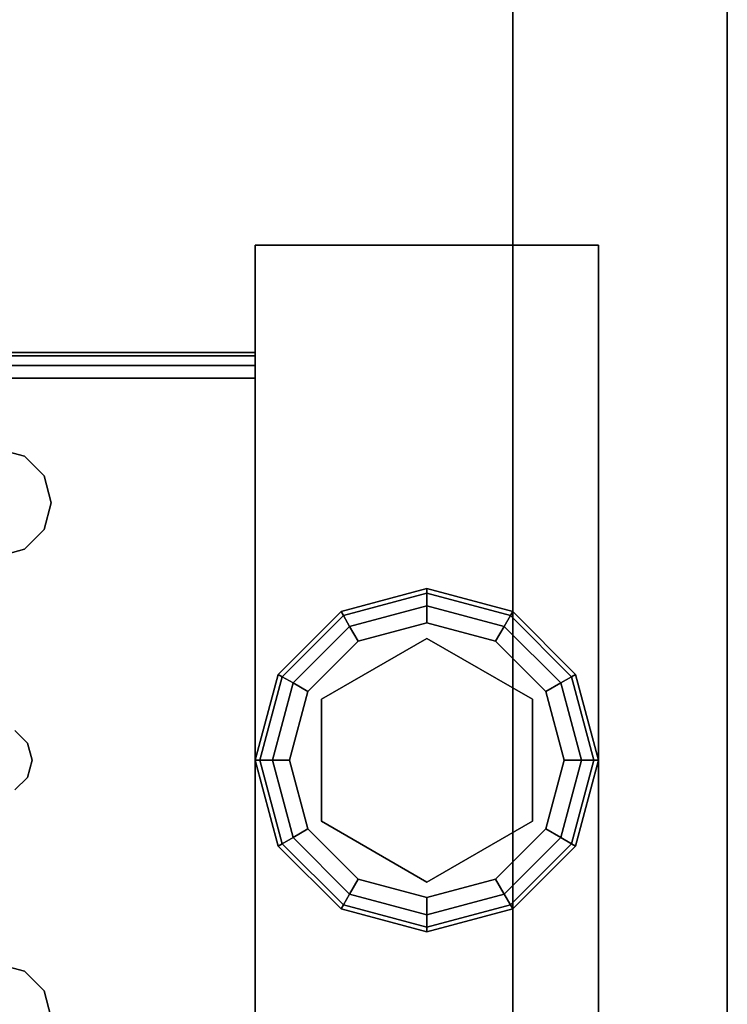
# Model space of a CAD drawing. Extents: x -130 to -4, y 73 to 145.
# Drawn here: x -6 to -4, y 127 to 130 of the extents above; entities that cross this region are included whole.
import ezdxf

# ---------------------------------------------------------------- set-up
doc = ezdxf.new("R2010")
doc.units = 0
doc.header["$LTSCALE"] = 96
doc.header["$MEASUREMENT"] = 0
for name, color, linetype in [('AFUST-3-GBLM', 7, 'Continuous'), ('AFUST-3-GDPL', 7, 'Continuous'), ('AFUST-3-LGPT1', 7, 'Continuous'), ('AFUST-3-SHLM', 7, 'Continuous'), ('AFUST-3-TPLM', 7, 'Continuous'), ('MAIN_FURN', 7, 'Continuous')]:
    doc.layers.add(name, color=color, linetype=linetype)

# ---------------------------------------------------------------- blocks, each defined once
blk = doc.blocks.new('ZN242065RBBLFSCFL3')
at = {"layer": 'AFUST-3-GBLM', "color": 42, "linetype": 'Continuous'}
for points, invisible_edges in [([(23.375, 0, 64.375), (24, -19.25, 64.375), (23.375, -19.25, 64.375)], 1), ([(24, 0, 64.375), (24, -19.25, 64.375), (23.375, 0, 64.375)], 2), ([(23.375, -19.25, 4), (24, 0, 4), (23.375, 0, 4)], 1), ([(24, -19.25, 4), (24, 0, 4), (23.375, -19.25, 4)], 2), ([(23.375, -19.25, 64.375), (23.375, 0, 4), (23.375, 0, 64.375)], 1), ([(23.375, -19.25, 4), (23.375, 0, 4), (23.375, -19.25, 64.375)], 2), ([(24, -19.25, 4), (24, 0, 64.375), (24, 0, 4)], 1), ([(24, -19.25, 64.375), (24, 0, 64.375), (24, -19.25, 4)], 2)]:
    blk.add_3dface(points, dxfattribs=dict(at, invisible_edges=invisible_edges))
at = {"layer": 'AFUST-3-GDPL', "color": 47, "linetype": 'Continuous'}
for points, invisible_edges in [([(23.125, -16.875, 0.1), (22.875, -16.942, 0.1), (23.125, -16.8884, 0.05)], 2), ([(23.125, -16.875, 0.1), (22.8817, -16.9536, 0.15), (22.875, -16.942, 0.1)], 1), ([(23.125, -16.8884, 0.05), (22.875, -16.942, 0.1), (22.8817, -16.9536, 0.05)], 1), ([(23.125, -16.8884, 0.15), (22.8817, -16.9536, 0.15), (23.125, -16.875, 0.1)], 2), ([(23.125, -16.8884, 0.05), (22.8817, -16.9536, 0.05), (23.125, -16.925, 0.0134)], 2), ([(23.125, -16.8884, 0.15), (22.9, -16.9853, 0.1866), (22.8817, -16.9536, 0.15)], 1), ([(23.125, -16.925, 0.1866), (22.9, -16.9853, 0.1866), (23.125, -16.8884, 0.15)], 2), ([(23.3683, -16.9536, 0.05), (23.125, -16.875, 0.1), (23.125, -16.8884, 0.05)], 1), ([(23.375, -16.942, 0.1), (23.125, -16.875, 0.1), (23.3683, -16.9536, 0.05)], 2), ([(23.375, -16.942, 0.1), (23.125, -16.8884, 0.15), (23.125, -16.875, 0.1)], 1), ([(23.35, -16.9853, 0.0134), (23.125, -16.8884, 0.05), (23.125, -16.925, 0.0134)], 1), ([(23.3683, -16.9536, 0.05), (23.125, -16.8884, 0.05), (23.35, -16.9853, 0.0134)], 2), ([(23.3683, -16.9536, 0.15), (23.125, -16.8884, 0.15), (23.375, -16.942, 0.1)], 2), ([(23.3683, -16.9536, 0.15), (23.125, -16.925, 0.1866), (23.125, -16.8884, 0.15)], 1), ([(22.875, -16.942, 0.1), (22.692, -17.125, 0.1), (22.8817, -16.9536, 0.05)], 2), ([(22.875, -16.942, 0.1), (22.7036, -17.1317, 0.15), (22.692, -17.125, 0.1)], 1), ([(22.8817, -16.9536, 0.15), (22.7036, -17.1317, 0.15), (22.875, -16.942, 0.1)], 2), ([(23.125, -16.925, 0.0134), (22.8817, -16.9536, 0.05), (22.9, -16.9853, 0.0134)], 1), ([(23.125, -16.925, 0.0134), (22.9, -16.9853, 0.0134), (23.125, -16.975)], 2), ([(22.9, -16.9853, 0.1866), (23.125, -16.925, 0.1866), (22.925, -17.0286, 0.2)], 2), ([(22.925, -17.0286, 0.2), (23.125, -16.925, 0.1866), (23.125, -16.975, 0.2)], 1), ([(23.325, -17.0286), (23.125, -16.925, 0.0134), (23.125, -16.975)], 1), ([(23.35, -16.9853, 0.0134), (23.125, -16.925, 0.0134), (23.325, -17.0286)], 2), ([(23.125, -16.925, 0.1866), (23.35, -16.9853, 0.1866), (23.125, -16.975, 0.2)], 2), ([(23.35, -16.9853, 0.1866), (23.125, -16.925, 0.1866), (23.3683, -16.9536, 0.15)], 2), ([(23.5464, -17.1317, 0.05), (23.375, -16.942, 0.1), (23.3683, -16.9536, 0.05)], 1), ([(23.558, -17.125, 0.1), (23.3683, -16.9536, 0.15), (23.375, -16.942, 0.1)], 1), ([(23.558, -17.125, 0.1), (23.375, -16.942, 0.1), (23.5464, -17.1317, 0.05)], 2), ([(22.8817, -16.9536, 0.05), (22.692, -17.125, 0.1), (22.7036, -17.1317, 0.05)], 1), ([(22.8817, -16.9536, 0.05), (22.7036, -17.1317, 0.05), (22.9, -16.9853, 0.0134)], 2), ([(22.8817, -16.9536, 0.15), (22.7353, -17.15, 0.1866), (22.7036, -17.1317, 0.15)], 1), ([(22.9, -16.9853, 0.1866), (22.7353, -17.15, 0.1866), (22.8817, -16.9536, 0.15)], 2), ([(23.125, -16.975), (22.9, -16.9853, 0.0134), (22.925, -17.0286)], 1), ([(23.125, -16.975), (22.925, -17.0286), (23.325, -17.0286)], 2), ([(23.125, -16.975, 0.2), (23.125, -17.02, 0.2), (22.925, -17.0286, 0.2)], 3), ([(23.325, -17.0286, 0.2), (23.125, -17.02, 0.2), (23.125, -16.975, 0.2)], 3), ([(23.125, -16.975, 0.2), (23.35, -16.9853, 0.1866), (23.325, -17.0286, 0.2)], 1), ([(23.5147, -17.15, 0.0134), (23.3683, -16.9536, 0.05), (23.35, -16.9853, 0.0134)], 1), ([(23.5464, -17.1317, 0.15), (23.35, -16.9853, 0.1866), (23.3683, -16.9536, 0.15)], 1), ([(23.5464, -17.1317, 0.05), (23.3683, -16.9536, 0.05), (23.5147, -17.15, 0.0134)], 2), ([(23.5464, -17.1317, 0.15), (23.3683, -16.9536, 0.15), (23.558, -17.125, 0.1)], 2), ([(22.9, -16.9853, 0.0134), (22.7036, -17.1317, 0.05), (22.7353, -17.15, 0.0134)], 1), ([(22.9, -16.9853, 0.0134), (22.7353, -17.15, 0.0134), (22.925, -17.0286)], 2), ([(22.7353, -17.15, 0.1866), (22.9, -16.9853, 0.1866), (22.7786, -17.175, 0.2)], 2), ([(22.7786, -17.175, 0.2), (22.9, -16.9853, 0.1866), (22.925, -17.0286, 0.2)], 1), ([(23.4714, -17.175), (23.35, -16.9853, 0.0134), (23.325, -17.0286)], 1), ([(23.35, -16.9853, 0.1866), (23.5147, -17.15, 0.1866), (23.325, -17.0286, 0.2)], 2), ([(23.5147, -17.15, 0.0134), (23.35, -16.9853, 0.0134), (23.4714, -17.175)], 2), ([(23.5147, -17.15, 0.1866), (23.35, -16.9853, 0.1866), (23.5464, -17.1317, 0.15)], 2), ([(22.925, -17.0286), (22.7353, -17.15, 0.0134), (22.7786, -17.175)], 1), ([(23.325, -17.0286), (22.7786, -17.175), (23.4714, -17.175)], 3), ([(22.925, -17.0286), (22.7786, -17.175), (23.325, -17.0286)], 14), ([(22.925, -17.0286, 0.2), (22.8176, -17.1975, 0.2), (22.7786, -17.175, 0.2)], 3), ([(23.125, -17.02, 0.25), (23.125, -17.73, 0.25), (22.8176, -17.1975, 0.25)], 3), ([(23.125, -17.02, 0.2), (22.8176, -17.1975, 0.2), (22.925, -17.0286, 0.2)], 14), ([(22.8176, -17.1975, 0.25), (23.125, -17.02, 0.2), (23.125, -17.02, 0.25)], 1), ([(22.8176, -17.1975, 0.2), (23.125, -17.02, 0.2), (22.8176, -17.1975, 0.25)], 2), ([(23.4324, -17.5525, 0.25), (23.125, -17.73, 0.25), (23.125, -17.02, 0.25)], 14), ([(23.4324, -17.1975, 0.25), (23.4324, -17.5525, 0.25), (23.125, -17.02, 0.25)], 2), ([(23.125, -17.02, 0.25), (23.4324, -17.1975, 0.2), (23.4324, -17.1975, 0.25)], 1), ([(23.125, -17.02, 0.2), (23.4324, -17.1975, 0.2), (23.125, -17.02, 0.25)], 2), ([(23.4324, -17.1975, 0.2), (23.125, -17.02, 0.2), (23.325, -17.0286, 0.2)], 14), ([(23.4714, -17.175, 0.2), (23.4324, -17.1975, 0.2), (23.325, -17.0286, 0.2)], 3), ([(23.325, -17.0286, 0.2), (23.5147, -17.15, 0.1866), (23.4714, -17.175, 0.2)], 1), ([(22.692, -17.125, 0.1), (22.625, -17.375, 0.1), (22.7036, -17.1317, 0.05)], 2), ([(22.692, -17.125, 0.1), (22.6384, -17.375, 0.15), (22.625, -17.375, 0.1)], 1), ([(22.7036, -17.1317, 0.05), (22.625, -17.375, 0.1), (22.6384, -17.375, 0.05)], 1), ([(22.7036, -17.1317, 0.15), (22.6384, -17.375, 0.15), (22.692, -17.125, 0.1)], 2), ([(22.7036, -17.1317, 0.05), (22.6384, -17.375, 0.05), (22.7353, -17.15, 0.0134)], 2), ([(22.7036, -17.1317, 0.15), (22.675, -17.375, 0.1866), (22.6384, -17.375, 0.15)], 1), ([(22.7353, -17.15, 0.0134), (22.6384, -17.375, 0.05), (22.675, -17.375, 0.0134)], 1), ([(22.7353, -17.15, 0.1866), (22.675, -17.375, 0.1866), (22.7036, -17.1317, 0.15)], 2), ([(22.7353, -17.15, 0.0134), (22.675, -17.375, 0.0134), (22.7786, -17.175)], 2), ([(22.675, -17.375, 0.1866), (22.7353, -17.15, 0.1866), (22.725, -17.375, 0.2)], 2), ([(22.725, -17.375, 0.2), (22.7353, -17.15, 0.1866), (22.7786, -17.175, 0.2)], 1), ([(23.525, -17.375), (23.5147, -17.15, 0.0134), (23.4714, -17.175)], 1), ([(23.5147, -17.15, 0.1866), (23.575, -17.375, 0.1866), (23.4714, -17.175, 0.2)], 2), ([(23.575, -17.375, 0.0134), (23.5464, -17.1317, 0.05), (23.5147, -17.15, 0.0134)], 1), ([(23.6116, -17.375, 0.15), (23.5147, -17.15, 0.1866), (23.5464, -17.1317, 0.15)], 1), ([(23.575, -17.375, 0.0134), (23.5147, -17.15, 0.0134), (23.525, -17.375)], 2), ([(23.575, -17.375, 0.1866), (23.5147, -17.15, 0.1866), (23.6116, -17.375, 0.15)], 2), ([(23.6116, -17.375, 0.05), (23.558, -17.125, 0.1), (23.5464, -17.1317, 0.05)], 1), ([(23.625, -17.375, 0.1), (23.5464, -17.1317, 0.15), (23.558, -17.125, 0.1)], 1), ([(23.6116, -17.375, 0.05), (23.5464, -17.1317, 0.05), (23.575, -17.375, 0.0134)], 2), ([(23.6116, -17.375, 0.15), (23.5464, -17.1317, 0.15), (23.625, -17.375, 0.1)], 2), ([(23.625, -17.375, 0.1), (23.558, -17.125, 0.1), (23.6116, -17.375, 0.05)], 2), ([(22.7786, -17.175), (22.675, -17.375, 0.0134), (22.725, -17.375)], 1), ([(22.725, -17.375), (23.4714, -17.175), (22.7786, -17.175)], 3), ([(23.525, -17.375), (23.4714, -17.175), (22.725, -17.375)], 14), ([(22.7786, -17.175, 0.2), (22.8176, -17.1975, 0.2), (22.725, -17.375, 0.2)], 3), ([(23.525, -17.375, 0.2), (23.4324, -17.1975, 0.2), (23.4714, -17.175, 0.2)], 3), ([(23.4714, -17.175, 0.2), (23.575, -17.375, 0.1866), (23.525, -17.375, 0.2)], 1), ([(22.8176, -17.1975, 0.2), (22.8176, -17.5525, 0.2), (22.725, -17.375, 0.2)], 14), ([(22.8176, -17.1975, 0.25), (23.125, -17.73, 0.25), (22.8176, -17.5525, 0.25)], 1), ([(22.8176, -17.5525, 0.25), (22.8176, -17.1975, 0.2), (22.8176, -17.1975, 0.25)], 1), ([(22.8176, -17.5525, 0.2), (22.8176, -17.1975, 0.2), (22.8176, -17.5525, 0.25)], 2), ([(23.4324, -17.1975, 0.25), (23.4324, -17.5525, 0.2), (23.4324, -17.5525, 0.25)], 1), ([(23.4324, -17.1975, 0.2), (23.4324, -17.5525, 0.2), (23.4324, -17.1975, 0.25)], 2), ([(23.4324, -17.5525, 0.2), (23.4324, -17.1975, 0.2), (23.525, -17.375, 0.2)], 14), ([(22.625, -17.375, 0.1), (22.692, -17.625, 0.1), (22.6384, -17.375, 0.05)], 2), ([(22.625, -17.375, 0.1), (22.7036, -17.6183, 0.15), (22.692, -17.625, 0.1)], 1), ([(22.6384, -17.375, 0.15), (22.7036, -17.6183, 0.15), (22.625, -17.375, 0.1)], 2), ([(22.6384, -17.375, 0.05), (22.7036, -17.6183, 0.05), (22.675, -17.375, 0.0134)], 2), ([(22.6384, -17.375, 0.05), (22.692, -17.625, 0.1), (22.7036, -17.6183, 0.05)], 1), ([(22.6384, -17.375, 0.15), (22.7353, -17.6, 0.1866), (22.7036, -17.6183, 0.15)], 1), ([(22.675, -17.375, 0.1866), (22.7353, -17.6, 0.1866), (22.6384, -17.375, 0.15)], 2), ([(22.675, -17.375, 0.0134), (22.7353, -17.6, 0.0134), (22.725, -17.375)], 2), ([(22.675, -17.375, 0.0134), (22.7036, -17.6183, 0.05), (22.7353, -17.6, 0.0134)], 1), ([(22.7786, -17.575, 0.2), (22.675, -17.375, 0.1866), (22.725, -17.375, 0.2)], 1), ([(22.7353, -17.6, 0.1866), (22.675, -17.375, 0.1866), (22.7786, -17.575, 0.2)], 2), ([(22.7786, -17.575), (23.525, -17.375), (22.725, -17.375)], 3), ([(22.725, -17.375), (22.7353, -17.6, 0.0134), (22.7786, -17.575)], 1), ([(22.725, -17.375, 0.2), (22.8176, -17.5525, 0.2), (22.7786, -17.575, 0.2)], 3), ([(23.4714, -17.575), (23.525, -17.375), (22.7786, -17.575)], 14), ([(23.4714, -17.575, 0.2), (23.4324, -17.5525, 0.2), (23.525, -17.375, 0.2)], 3), ([(23.4714, -17.575), (23.575, -17.375, 0.0134), (23.525, -17.375)], 1), ([(23.5147, -17.6, 0.0134), (23.575, -17.375, 0.0134), (23.4714, -17.575)], 2), ([(23.525, -17.375, 0.2), (23.5147, -17.6, 0.1866), (23.4714, -17.575, 0.2)], 1), ([(23.5147, -17.6, 0.0134), (23.6116, -17.375, 0.05), (23.575, -17.375, 0.0134)], 1), ([(23.5464, -17.6183, 0.05), (23.6116, -17.375, 0.05), (23.5147, -17.6, 0.0134)], 2), ([(23.575, -17.375, 0.1866), (23.5147, -17.6, 0.1866), (23.525, -17.375, 0.2)], 2), ([(23.5147, -17.6, 0.1866), (23.575, -17.375, 0.1866), (23.5464, -17.6183, 0.15)], 2), ([(23.5464, -17.6183, 0.05), (23.625, -17.375, 0.1), (23.6116, -17.375, 0.05)], 1), ([(23.558, -17.625, 0.1), (23.625, -17.375, 0.1), (23.5464, -17.6183, 0.05)], 2), ([(23.5464, -17.6183, 0.15), (23.6116, -17.375, 0.15), (23.558, -17.625, 0.1)], 2), ([(23.5464, -17.6183, 0.15), (23.575, -17.375, 0.1866), (23.6116, -17.375, 0.15)], 1), ([(23.558, -17.625, 0.1), (23.6116, -17.375, 0.15), (23.625, -17.375, 0.1)], 1), ([(22.7353, -17.6, 0.0134), (22.9, -17.7647, 0.0134), (22.7786, -17.575)], 2), ([(22.925, -17.7214, 0.2), (22.7353, -17.6, 0.1866), (22.7786, -17.575, 0.2)], 1), ([(22.7786, -17.575, 0.2), (22.8176, -17.5525, 0.2), (22.925, -17.7214, 0.2)], 3), ([(22.925, -17.7214), (23.4714, -17.575), (22.7786, -17.575)], 3), ([(22.7786, -17.575), (22.9, -17.7647, 0.0134), (22.925, -17.7214)], 1), ([(22.8176, -17.5525, 0.2), (23.125, -17.73, 0.2), (22.925, -17.7214, 0.2)], 14), ([(23.125, -17.73, 0.25), (22.8176, -17.5525, 0.2), (22.8176, -17.5525, 0.25)], 1), ([(23.125, -17.73, 0.2), (22.8176, -17.5525, 0.2), (23.125, -17.73, 0.25)], 2), ([(23.325, -17.7214), (23.4714, -17.575), (22.925, -17.7214)], 14), ([(23.4324, -17.5525, 0.25), (23.125, -17.73, 0.2), (23.125, -17.73, 0.25)], 1), ([(23.4324, -17.5525, 0.2), (23.125, -17.73, 0.2), (23.4324, -17.5525, 0.25)], 2), ([(23.125, -17.73, 0.2), (23.4324, -17.5525, 0.2), (23.325, -17.7214, 0.2)], 14), ([(23.325, -17.7214, 0.2), (23.4324, -17.5525, 0.2), (23.4714, -17.575, 0.2)], 3), ([(23.325, -17.7214), (23.5147, -17.6, 0.0134), (23.4714, -17.575)], 1), ([(23.4714, -17.575, 0.2), (23.35, -17.7647, 0.1866), (23.325, -17.7214, 0.2)], 1), ([(23.5147, -17.6, 0.1866), (23.35, -17.7647, 0.1866), (23.4714, -17.575, 0.2)], 2), ([(22.7036, -17.6183, 0.05), (22.8817, -17.7964, 0.05), (22.7353, -17.6, 0.0134)], 2), ([(22.7353, -17.6, 0.1866), (22.9, -17.7647, 0.1866), (22.7036, -17.6183, 0.15)], 2), ([(22.7353, -17.6, 0.0134), (22.8817, -17.7964, 0.05), (22.9, -17.7647, 0.0134)], 1), ([(22.9, -17.7647, 0.1866), (22.7353, -17.6, 0.1866), (22.925, -17.7214, 0.2)], 2), ([(23.35, -17.7647, 0.0134), (23.5147, -17.6, 0.0134), (23.325, -17.7214)], 2), ([(23.35, -17.7647, 0.0134), (23.5464, -17.6183, 0.05), (23.5147, -17.6, 0.0134)], 1), ([(23.35, -17.7647, 0.1866), (23.5147, -17.6, 0.1866), (23.3683, -17.7964, 0.15)], 2), ([(23.3683, -17.7964, 0.15), (23.5147, -17.6, 0.1866), (23.5464, -17.6183, 0.15)], 1), ([(22.692, -17.625, 0.1), (22.875, -17.808, 0.1), (22.7036, -17.6183, 0.05)], 2), ([(22.7036, -17.6183, 0.15), (22.8817, -17.7964, 0.15), (22.692, -17.625, 0.1)], 2), ([(22.692, -17.625, 0.1), (22.8817, -17.7964, 0.15), (22.875, -17.808, 0.1)], 1), ([(22.7036, -17.6183, 0.05), (22.875, -17.808, 0.1), (22.8817, -17.7964, 0.05)], 1), ([(22.7036, -17.6183, 0.15), (22.9, -17.7647, 0.1866), (22.8817, -17.7964, 0.15)], 1), ([(23.3683, -17.7964, 0.05), (23.5464, -17.6183, 0.05), (23.35, -17.7647, 0.0134)], 2), ([(23.3683, -17.7964, 0.05), (23.558, -17.625, 0.1), (23.5464, -17.6183, 0.05)], 1), ([(23.3683, -17.7964, 0.15), (23.5464, -17.6183, 0.15), (23.375, -17.808, 0.1)], 2), ([(23.375, -17.808, 0.1), (23.558, -17.625, 0.1), (23.3683, -17.7964, 0.05)], 2), ([(23.375, -17.808, 0.1), (23.5464, -17.6183, 0.15), (23.558, -17.625, 0.1)], 1), ([(22.9, -17.7647, 0.0134), (23.125, -17.825, 0.0134), (22.925, -17.7214)], 2), ([(23.125, -17.775, 0.2), (22.9, -17.7647, 0.1866), (22.925, -17.7214, 0.2)], 1), ([(23.125, -17.775), (23.325, -17.7214), (22.925, -17.7214)], 2), ([(22.925, -17.7214), (23.125, -17.825, 0.0134), (23.125, -17.775)], 1), ([(22.925, -17.7214, 0.2), (23.125, -17.73, 0.2), (23.125, -17.775, 0.2)], 3), ([(23.125, -17.775), (23.35, -17.7647, 0.0134), (23.325, -17.7214)], 1), ([(23.125, -17.775, 0.2), (23.125, -17.73, 0.2), (23.325, -17.7214, 0.2)], 3), ([(23.325, -17.7214, 0.2), (23.125, -17.825, 0.1866), (23.125, -17.775, 0.2)], 1), ([(23.35, -17.7647, 0.1866), (23.125, -17.825, 0.1866), (23.325, -17.7214, 0.2)], 2), ([(22.8817, -17.7964, 0.05), (23.125, -17.8616, 0.05), (22.9, -17.7647, 0.0134)], 2), ([(22.9, -17.7647, 0.1866), (23.125, -17.825, 0.1866), (22.8817, -17.7964, 0.15)], 2), ([(22.9, -17.7647, 0.0134), (23.125, -17.8616, 0.05), (23.125, -17.825, 0.0134)], 1), ([(23.125, -17.825, 0.1866), (22.9, -17.7647, 0.1866), (23.125, -17.775, 0.2)], 2), ([(23.125, -17.825, 0.0134), (23.35, -17.7647, 0.0134), (23.125, -17.775)], 2), ([(23.125, -17.825, 0.0134), (23.3683, -17.7964, 0.05), (23.35, -17.7647, 0.0134)], 1), ([(23.125, -17.8616, 0.15), (23.35, -17.7647, 0.1866), (23.3683, -17.7964, 0.15)], 1), ([(23.125, -17.825, 0.1866), (23.35, -17.7647, 0.1866), (23.125, -17.8616, 0.15)], 2), ([(22.875, -17.808, 0.1), (23.125, -17.875, 0.1), (22.8817, -17.7964, 0.05)], 2), ([(22.8817, -17.7964, 0.15), (23.125, -17.8616, 0.15), (22.875, -17.808, 0.1)], 2), ([(22.875, -17.808, 0.1), (23.125, -17.8616, 0.15), (23.125, -17.875, 0.1)], 1), ([(22.8817, -17.7964, 0.05), (23.125, -17.875, 0.1), (23.125, -17.8616, 0.05)], 1), ([(22.8817, -17.7964, 0.15), (23.125, -17.825, 0.1866), (23.125, -17.8616, 0.15)], 1), ([(23.125, -17.8616, 0.05), (23.3683, -17.7964, 0.05), (23.125, -17.825, 0.0134)], 2), ([(23.125, -17.8616, 0.05), (23.375, -17.808, 0.1), (23.3683, -17.7964, 0.05)], 1), ([(23.125, -17.875, 0.1), (23.3683, -17.7964, 0.15), (23.375, -17.808, 0.1)], 1), ([(23.125, -17.8616, 0.15), (23.3683, -17.7964, 0.15), (23.125, -17.875, 0.1)], 2), ([(23.125, -17.875, 0.1), (23.375, -17.808, 0.1), (23.125, -17.8616, 0.05)], 2)]:
    blk.add_3dface(points, dxfattribs=dict(at, invisible_edges=invisible_edges))
at = {"layer": 'AFUST-3-LGPT1', "color": 30, "linetype": 'Continuous'}
for points, invisible_edges in [([(22.625, -15.875, 4), (23.625, -18.875, 4), (22.625, -18.875, 4)], 1), ([(23.625, -15.875, 4), (23.625, -18.875, 4), (22.625, -15.875, 4)], 2), ([(22.625, -15.875, 4), (23.625, -15.875, 0.25), (23.625, -15.875, 4)], 1), ([(22.625, -15.875, 0.25), (23.625, -15.875, 0.25), (22.625, -15.875, 4)], 2), ([(22.625, -18.875, 0.25), (23.625, -15.875, 0.25), (22.625, -15.875, 0.25)], 1), ([(23.625, -18.875, 0.25), (23.625, -15.875, 0.25), (22.625, -18.875, 0.25)], 2), ([(22.625, -18.875, 4), (22.625, -15.875, 0.25), (22.625, -15.875, 4)], 1), ([(22.625, -18.875, 0.25), (22.625, -15.875, 0.25), (22.625, -18.875, 4)], 2), ([(23.625, -15.875, 4), (23.625, -18.875, 0.25), (23.625, -18.875, 4)], 1), ([(23.625, -15.875, 0.25), (23.625, -18.875, 0.25), (23.625, -15.875, 4)], 2), ([(22.625, -16.1875, 3.925), (19.9375, -16.1975, 3.9625), (19.9375, -16.1875, 3.925)], 1), ([(22.625, -16.1975, 3.9625), (19.9375, -16.1975, 3.9625), (22.625, -16.1875, 3.925)], 2), ([(19.9375, -16.1875, 3.875), (22.625, -16.1875, 3.925), (19.9375, -16.1875, 3.925)], 1), ([(20.0564, -16.1875, 3.7501), (22.625, -16.1875, 3.925), (19.9375, -16.1875, 3.875)], 15), ([(19.9375, -16.225, 3.99), (19.9375, -16.1975, 3.9625), (22.625, -16.1975, 3.9625)], 12), ([(22.625, -16.225, 3.99), (19.9375, -16.225, 3.99), (22.625, -16.1975, 3.9625)], 2), ([(20.0564, -16.1875, 3.7501), (22.625, -16.2625, 3.625), (22.625, -16.1875, 3.625)], 1), ([(20.0564, -16.2625, 3.7501), (22.625, -16.2625, 3.625), (20.0564, -16.1875, 3.7501)], 2), ([(20.0564, -16.1875, 3.7501), (22.625, -16.1875, 3.625), (22.625, -16.1875, 3.925)], 12), ([(22.625, -16.1875, 3.925), (22.625, -16.2625, 3.925), (22.625, -16.1975, 3.9625)], 3), ([(22.625, -16.2625, 3.625), (22.625, -16.2625, 3.925), (22.625, -16.1875, 3.925)], 14), ([(22.625, -16.1875, 3.625), (22.625, -16.2625, 3.625), (22.625, -16.1875, 3.925)], 2), ([(22.625, -16.1975, 3.9625), (22.625, -16.2625, 3.925), (22.625, -16.225, 3.99)], 3), ([(19.9375, -16.2625, 4), (19.9375, -16.225, 3.99), (22.625, -16.225, 3.99)], 12), ([(22.625, -16.2625, 4), (19.9375, -16.2625, 4), (22.625, -16.225, 3.99)], 2), ([(22.625, -16.225, 3.99), (22.625, -16.2625, 3.925), (22.625, -16.2625, 4)], 3), ([(22.625, -16.2625, 4), (21.875, -16.4688, 4), (19.9375, -16.2625, 4)], 3), ([(19.9375, -16.2625, 3.925), (22.625, -16.2625, 3.925), (20.0564, -16.2625, 3.7501)], 14), ([(22.625, -16.2625, 3.925), (19.9375, -16.2625, 3.925), (21.875, -16.4688, 3.925)], 14), ([(20.0564, -16.2625, 3.7501), (22.625, -16.2625, 3.925), (22.625, -16.2625, 3.625)], 1), ([(21.9531, -16.4897, 4), (21.875, -16.4688, 4), (22.625, -16.2625, 4)], 14), ([(21.9531, -16.4897, 3.925), (22.625, -16.2625, 3.925), (21.875, -16.4688, 3.925)], 3), ([(22.0103, -16.5469, 4), (21.9531, -16.4897, 4), (22.625, -16.2625, 4)], 14), ([(22.0103, -16.5469, 3.925), (22.625, -16.2625, 3.925), (21.9531, -16.4897, 3.925)], 3), ([(21.9616, -17.325, 4), (22.625, -16.2625, 4), (21.975, -17.375, 4)], 3), ([(22.0103, -16.7031, 4), (22.625, -16.2625, 4), (21.9616, -17.325, 4)], 15), ([(21.9616, -17.325, 3.925), (22.625, -16.2625, 3.925), (22.0103, -16.7031, 3.925)], 15), ([(21.9616, -17.325, 3.925), (21.975, -17.375, 3.925), (22.625, -16.2625, 3.925)], 14), ([(22.625, -16.2625, 4), (22.625, -18.4875, 4), (21.975, -17.375, 4)], 14), ([(22.625, -16.2625, 3.925), (21.975, -17.375, 3.925), (22.625, -18.4875, 3.925)], 3), ([(22.625, -16.2625, 4), (22.0312, -16.625, 4), (22.0103, -16.5469, 4)], 13), ([(22.0103, -16.7031, 4), (22.0312, -16.625, 4), (22.625, -16.2625, 4)], 14), ([(22.0312, -16.625, 3.925), (22.625, -16.2625, 3.925), (22.0103, -16.5469, 3.925)], 3), ([(22.0103, -16.7031, 3.925), (22.625, -16.2625, 3.925), (22.0312, -16.625, 3.925)], 3), ([(22.625, -18.4875, 3.925), (22.625, -18.4875, 4), (22.625, -16.2625, 4)], 13), ([(22.625, -16.2625, 4), (22.625, -16.2625, 3.925), (22.625, -18.4875, 3.925)], 13), ([(21.9531, -16.4897, 4), (21.875, -16.4688, 3.925), (21.875, -16.4688, 4)], 1), ([(21.9531, -16.4897, 3.925), (21.875, -16.4688, 3.925), (21.9531, -16.4897, 4)], 2), ([(22.0103, -16.5469, 4), (21.9531, -16.4897, 3.925), (21.9531, -16.4897, 4)], 1), ([(22.0103, -16.5469, 3.925), (21.9531, -16.4897, 3.925), (22.0103, -16.5469, 4)], 2), ([(22.0312, -16.625, 4), (22.0103, -16.5469, 3.925), (22.0103, -16.5469, 4)], 1), ([(22.0312, -16.625, 3.925), (22.0103, -16.5469, 3.925), (22.0312, -16.625, 4)], 2), ([(22.0103, -16.7031, 4), (22.0312, -16.625, 3.925), (22.0312, -16.625, 4)], 1), ([(22.0103, -16.7031, 3.925), (22.0312, -16.625, 3.925), (22.0103, -16.7031, 4)], 2), ([(21.9531, -16.7603, 4), (22.0103, -16.7031, 4), (21.9616, -17.325, 4)], 14), ([(21.9531, -16.7603, 3.925), (21.9616, -17.325, 3.925), (22.0103, -16.7031, 3.925)], 3), ([(21.9531, -16.7603, 4), (22.0103, -16.7031, 3.925), (22.0103, -16.7031, 4)], 1), ([(21.9531, -16.7603, 3.925), (22.0103, -16.7031, 3.925), (21.9531, -16.7603, 4)], 2), ([(21.9531, -16.7603, 4), (21.925, -17.2884, 4), (21.875, -16.7812, 4)], 3), ([(21.875, -16.7812, 3.925), (21.925, -17.2884, 3.925), (21.9531, -16.7603, 3.925)], 3), ([(21.875, -16.7812, 4), (21.9531, -16.7603, 3.925), (21.9531, -16.7603, 4)], 1), ([(21.875, -16.7812, 3.925), (21.9531, -16.7603, 3.925), (21.875, -16.7812, 4)], 2), ([(21.9616, -17.325, 4), (21.925, -17.2884, 4), (21.9531, -16.7603, 4)], 14), ([(21.925, -17.2884, 3.925), (21.9616, -17.325, 3.925), (21.9531, -16.7603, 3.925)], 14), ([(21.9616, -17.325, 4), (21.925, -17.2884, 3.925), (21.925, -17.2884, 4)], 1), ([(21.9616, -17.325, 3.925), (21.925, -17.2884, 3.925), (21.9616, -17.325, 4)], 2), ([(21.975, -17.375, 4), (21.9616, -17.325, 3.925), (21.9616, -17.325, 4)], 1), ([(21.975, -17.375, 3.925), (21.9616, -17.325, 3.925), (21.975, -17.375, 4)], 2), ([(21.975, -17.375, 4), (22.625, -18.4875, 4), (21.9616, -17.425, 4)], 3), ([(22.625, -18.4875, 3.925), (21.975, -17.375, 3.925), (21.9616, -17.425, 3.925)], 13), ([(21.9616, -17.425, 4), (21.975, -17.375, 3.925), (21.975, -17.375, 4)], 1), ([(21.9616, -17.425, 3.925), (21.975, -17.375, 3.925), (21.9616, -17.425, 4)], 2), ([(21.9616, -17.425, 4), (21.9531, -17.9897, 4), (21.925, -17.4616, 4)], 3), ([(21.9616, -17.425, 3.925), (21.925, -17.4616, 3.925), (21.9531, -17.9897, 3.925)], 14), ([(21.925, -17.4616, 4), (21.9616, -17.425, 3.925), (21.9616, -17.425, 4)], 1), ([(21.925, -17.4616, 3.925), (21.9616, -17.425, 3.925), (21.925, -17.4616, 4)], 2), ([(22.0103, -18.0469, 4), (21.9531, -17.9897, 4), (21.9616, -17.425, 4)], 14), ([(22.0103, -18.0469, 3.925), (21.9616, -17.425, 3.925), (21.9531, -17.9897, 3.925)], 3), ([(22.625, -18.4875, 4), (22.0103, -18.0469, 4), (21.9616, -17.425, 4)], 15), ([(22.625, -18.4875, 3.925), (21.9616, -17.425, 3.925), (22.0103, -18.0469, 3.925)], 15), ([(21.9531, -17.9897, 4), (21.875, -17.9688, 4), (21.925, -17.4616, 4)], 14), ([(21.9531, -17.9897, 3.925), (21.925, -17.4616, 3.925), (21.875, -17.9688, 3.925)], 3), ([(21.9531, -17.9897, 4), (21.875, -17.9688, 3.925), (21.875, -17.9688, 4)], 1), ([(21.9531, -17.9897, 3.925), (21.875, -17.9688, 3.925), (21.9531, -17.9897, 4)], 2), ([(22.0103, -18.0469, 4), (21.9531, -17.9897, 3.925), (21.9531, -17.9897, 4)], 1), ([(22.0103, -18.0469, 3.925), (21.9531, -17.9897, 3.925), (22.0103, -18.0469, 4)], 2), ([(22.0312, -18.125, 4), (22.0103, -18.0469, 4), (22.625, -18.4875, 4)], 14), ([(22.0312, -18.125, 3.925), (22.625, -18.4875, 3.925), (22.0103, -18.0469, 3.925)], 3), ([(22.0312, -18.125, 4), (22.0103, -18.0469, 3.925), (22.0103, -18.0469, 4)], 1), ([(22.0312, -18.125, 3.925), (22.0103, -18.0469, 3.925), (22.0312, -18.125, 4)], 2)]:
    blk.add_3dface(points, dxfattribs=dict(at, invisible_edges=invisible_edges))
at = {"layer": 'AFUST-3-SHLM', "color": 42, "linetype": 'Continuous'}
for points, invisible_edges in [([(23.375, -19.25, 4.625), (0.625, -0.625, 4.625), (23.375, -0.625, 4.625)], 1), ([(0.625, -19.25, 4.625), (0.625, -0.625, 4.625), (23.375, -19.25, 4.625)], 2), ([(0.625, -19.25, 4), (23.375, -0.625, 4), (0.625, -0.625, 4)], 1), ([(23.375, -19.25, 4), (23.375, -0.625, 4), (0.625, -19.25, 4)], 2), ([(23.375, -19.25, 4), (23.375, -0.625, 4.625), (23.375, -0.625, 4)], 1), ([(23.375, -19.25, 4.625), (23.375, -0.625, 4.625), (23.375, -19.25, 4)], 2)]:
    blk.add_3dface(points, dxfattribs=dict(at, invisible_edges=invisible_edges))
at = {"layer": 'AFUST-3-TPLM', "color": 42, "linetype": 'Continuous'}
for points, invisible_edges in [([(24, -19.25, 65), (0, 0, 65), (24, 0, 65)], 1), ([(0, -19.25, 65), (0, 0, 65), (24, -19.25, 65)], 2), ([(0, -19.25, 64.375), (24, 0, 64.375), (0, 0, 64.375)], 1), ([(24, -19.25, 64.375), (24, 0, 64.375), (0, -19.25, 64.375)], 2), ([(24, -19.25, 64.375), (24, 0, 65), (24, 0, 64.375)], 1), ([(24, -19.25, 65), (24, 0, 65), (24, -19.25, 64.375)], 2)]:
    blk.add_3dface(points, dxfattribs=dict(at, invisible_edges=invisible_edges))

msp = doc.modelspace()

# ---------------------------------------------------------------- block references
at = {"layer": 'MAIN_FURN', "color": 65, "linetype": 'Continuous'}
msp.add_blockref('ZN242065RBBLFSCFL3', (-28, 145), dxfattribs=at)

doc.saveas('drawing.dxf')
